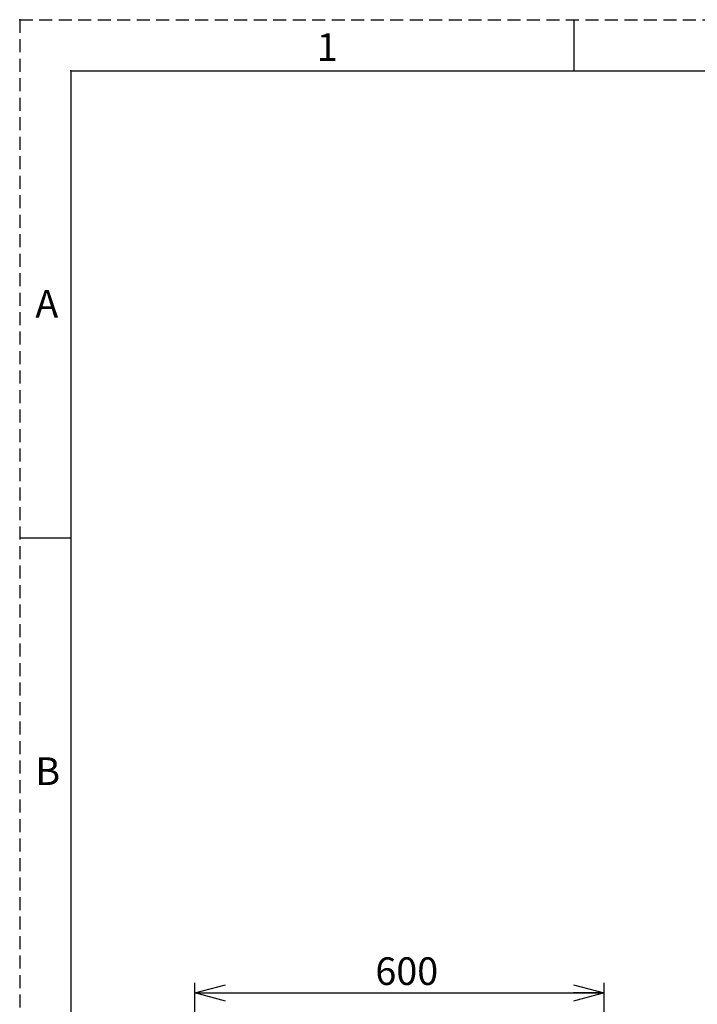
# Model space of a CAD drawing. Units: millimetres. Extents: x 1 to 411, y 0 to 291.
# Drawn here: x 8 to 74, y 194 to 291 of the extents above; entities that cross this region are included whole.
import ezdxf

# ---------------------------------------------------------------- set-up
doc = ezdxf.new("R2010")
doc.units = ezdxf.units.MM
doc.header["$PDSIZE"] = -1
doc.linetypes.add('HIDDEN', pattern=[1.905, 1.27, -0.635])
doc.layers.add('SLD-0', color=179, linetype='Continuous')
doc.styles.add('SLDTEXTSTYLE0', font='TXT', dxfattribs={"width": 0.7, "bigfont": 'bigfont'})
doc.styles.add('SLDTEXTSTYLE1', font='TXT', dxfattribs={"bigfont": 'bigfont'})
doc.dimstyles.new('SLDDIMSTYLE0', dxfattribs={"dimtxt": 2.7, "dimasz": 3, "dimexe": 0, "dimexo": 0.0625, "dimgap": 0.675, "dimtad": 3, "dimdec": 0, "dimlfac": 15, "dimrnd": 1e-09, "dimzin": 12, "dimdsep": 46, "dimtxsty": 'SLDTEXTSTYLE0', "dimblk1": 'OPEN30', "dimblk2": 'OPEN30', "dimsah": 1, "dimcen": 0.09, "dimadec": 0, "dimazin": 3, "dimtfac": 1, "dimtdec": 0, "dimtofl": 0, "dimtmove": 0, "dimatfit": 3, "dimldrblk": 'OPEN30', "dimfxl": 1, "dimfrac": 2, "dimtolj": 1, "dimtzin": 12, "dimarcsym": 0})

# ---------------------------------------------------------------- blocks, each defined once
blk = doc.blocks.new('_Open30')
at = {"color": 0, "linetype": 'ByBlock', "lineweight": -2}
for p, q in [((-1, 0.267949), (0, 0)), ((0, 0), (-1, -0.267949)), ((0, 0), (-1, 0))]:
    blk.add_line(p, q, dxfattribs=at)
blk = doc.blocks.new('_D_8')
at = {"layer": 'SLD-0'}
for p, q in [((25.337, 173.496), (25.337, 196.456)), ((65.337, 173.496), (65.337, 196.456)), ((25.337, 195.456), (65.337, 195.456))]:
    blk.add_line(p, q, dxfattribs=at)
at = {"layer": 'SLD-0', "xscale": 3, "yscale": 3, "rotation": 180}
blk.add_blockref('_Open30', (25.337, 195.456, 0.093), dxfattribs=at)
at = {"layer": 'SLD-0', "xscale": 3, "yscale": 3}
blk.add_blockref('_Open30', (65.337, 195.456, 0.093), dxfattribs=at)
at = {"layer": 'SLD-0', "insert": (42.981, 198.937), "char_height": 2.7, "attachment_point": 1, "style": 'SLDTEXTSTYLE0'}
blk.add_mtext('600', dxfattribs=at)

msp = doc.modelspace()

# ---------------------------------------------------------------- linework, layer by layer
at = {"layer": 'SLD-0', "color": 179, "linetype": 'HIDDEN'}
for q in [(411.245, 290.547), (8.245, 6.547)]:
    msp.add_line((8.245, 290.547), q, dxfattribs=at)
at = {"layer": 'SLD-0', "color": 179, "linetype": 'Continuous'}
for p, q in [((62.37, 290.547), (62.37, 285.547)), ((13.245, 285.547), (406.245, 285.547)), ((13.245, 285.547), (13.245, 11.547)), ((13.245, 239.88), (8.245, 239.88))]:
    msp.add_line(p, q, dxfattribs=at)
at = {"layer": 'SLD-0'}
for p in [(8.245, 290.547), (13.245, 285.547), (62.37, 285.547)]:
    msp.add_point(p, dxfattribs=at)

# ---------------------------------------------------------------- texts
at = {"layer": 'SLD-0', "color": 7, "char_height": 2.7, "attachment_point": 1, "style": 'SLDTEXTSTYLE1'}
for s, insert in [('1', (37.265, 289.221)), ('A', (9.772, 264.145)), ('B', (9.772, 218.478))]:
    msp.add_mtext(s, dxfattribs=dict(at, insert=insert))

# ---------------------------------------------------------------- dimensions: what is measured, and where the dimension line sits
at = {"layer": 'SLD-0'}
dim = msp.add_linear_dim(base=(65.337, 195.456), p1=(25.337, 172.496), p2=(65.337, 172.496), dimstyle='SLDDIMSTYLE0', dxfattribs=at)
dim.commit()
dim.dimension.update_dxf_attribs({"geometry": '_D_8', "text_midpoint": (45.337, 195.456), "dimtype": 160})

doc.saveas('drawing.dxf')
